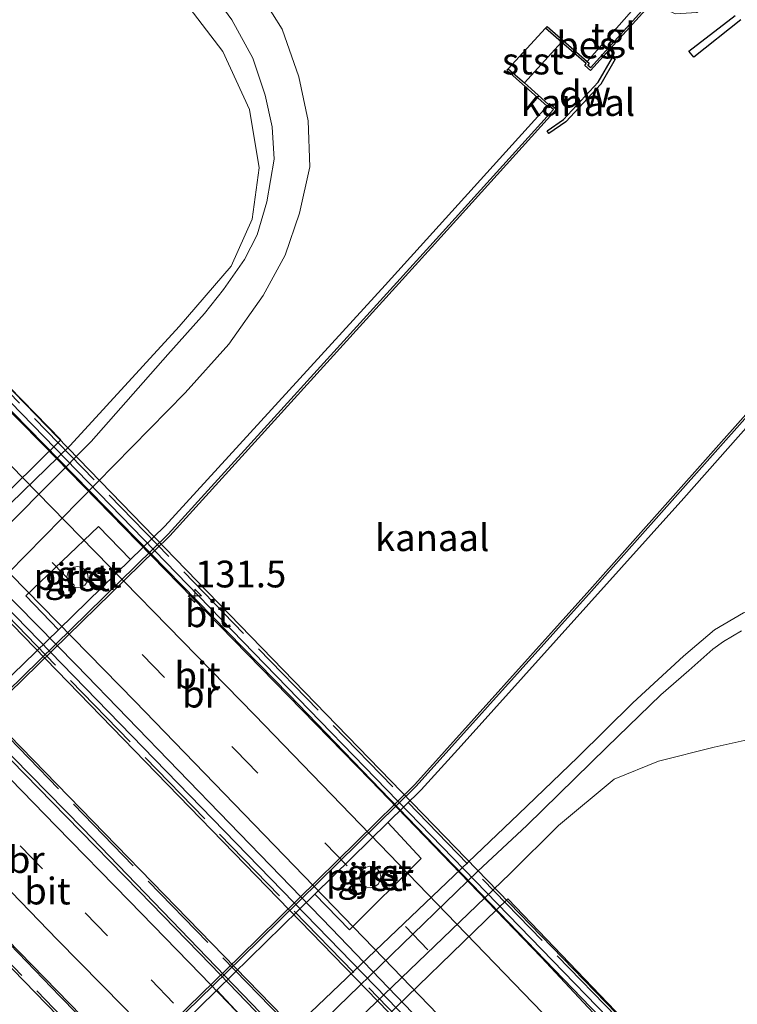
# Model space of a CAD drawing. Units: metres. Extents: x 175049 to 180002, y 550000 to 556251.
# Drawn here: x 179757 to 179824, y 554137 to 554229 of the extents above; entities that cross this region are included whole.
import ezdxf
from ezdxf.enums import TextEntityAlignment as Align

# ---------------------------------------------------------------- set-up
doc = ezdxf.new("R2010")
doc.units = ezdxf.units.M
doc.linetypes.add('IE-TERREINAFSCHEIDING', pattern=[10, 8, -2])
doc.linetypes.add('VW-3-9_STREEP', pattern=[12, 3, -9])
doc.layers.get('0').update_dxf_attribs({"lineweight": 25})
for name, color, linetype, lineweight in [('B-ME-AM-KILOMETR-S-B2', 7, 'Continuous', 18), ('B-ME-BV-GELEIDECONSTRUCTIE-GELEIDERAIL-L-B2', 213, 'BV-GELEIDERAIL', 18), ('B-ME-GW-TEENLIJN-L-B1', 93, 'Continuous', 18), ('B-ME-IE-GRASLAND-GV-B6', 93, 'Continuous', 18), ('B-ME-IE-TERREINAFSCHEIDING-RASTERHEKWERK-L-B2', 8, 'IE-TERREINAFSCHEIDING', 18), ('B-ME-KW-BRUG-GV-B7', 173, 'Continuous', 18), ('B-ME-KW-PIJLER-GV-B6', 173, 'Continuous', 18), ('B-ME-OB-BEKLEDING-GV-B6', 253, 'Continuous', 18), ('B-ME-OB-WATERLIJN-L-B1', 133, 'OB-WATERLIJN', 18), ('B-ME-OG-WATER-GV-B6', 153, 'Continuous', 18), ('B-ME-VH-VERH_SOORT-BITUMEN-GV-B6', 8, 'IE-TERREINAFSCHEIDING-NATUURLIJK-HOUTWAL', 18), ('B-ME-VH-VERH_SOORT-BITUMEN-GV-B7', 8, 'Continuous', 18), ('B-ME-VH-VERH_SOORT-GV-B6', 8, 'Continuous', 18), ('B-ME-VH-VERH_SOORT-HALF_VERHARDING-GV-B6', 8, 'IE-TERREINAFSCHEIDING-NATUURLIJK-HOUTWAL', 18), ('B-ME-VH-VERH_SOORT-TEGELS-GV-B6', 8, 'Continuous', 18), ('B-ME-VW-MARKERING-39STREEP-015-L-B2', 255, 'VW-3-9_STREEP', 18), ('B-ME-VW-MARKERING-STREEP-015-L-B2', 7, 'Continuous', 18)]:
    doc.layers.add(name, color=color, linetype=linetype, lineweight=lineweight)
for name, color, linetype in [('B-ME-GC-DAMWAND-GV-B6', 10, 'Continuous'), ('B-ME-KW-REMMINGWERK-L-B1', 10, 'Continuous'), ('B-ME-OB-BESCHOEIING-GV-B6', 10, 'Continuous')]:
    doc.layers.add(name, color=color, linetype=linetype)
doc.styles.add('NLCS-ISO', font='NLCS-ISO.TTF')
doc.linetypes.add('BV-GELEIDERAIL', pattern='A,10,-3,[108,NLCS.SHX,S=1,R=0,X=0,Y=0],-3', length=16)
doc.linetypes.add('IE-TERREINAFSCHEIDING-NATUURLIJK-HOUTWAL', pattern='A,7,-1.5,[67,NLCS.SHX,S=0.75,R=45,X=0,Y=0],-1.5,7,-1.5,[70,NLCS.SHX,S=0.75,R=0,X=0,Y=0],-1.5', length=20)
doc.linetypes.add('OB-WATERLIJN', pattern='A,10,[32,NLCS.SHX,S=2,R=0,X=0,Y=0],-12', length=22)

# ---------------------------------------------------------------- blocks, each defined once
blk = doc.blocks.new('hecto')
for p, q in [((0, 0.625), (-0.625, 0)), ((0, -0.625), (0, 0.625)), ((-0.625, 0), (0.625, 0)), ((0.625, 0), (0, -0.625))]:
    blk.add_line(p, q)

msp = doc.modelspace()

# ---------------------------------------------------------------- linework, layer by layer
at = {"layer": 'B-ME-BV-GELEIDECONSTRUCTIE-GELEIDERAIL-L-B2'}
for points in [[(179746.155, 554202.489, 13.819), (179754.698, 554193.855, 13.865), (179781.939, 554166.057, 13.908), (179811.797, 554135.083, 13.857), (179814.414, 554132.35, 13.83)], [(179805.543, 554123.749, 13.974), (179785.876, 554144.247, 14.151), (179762.086, 554168.83, 14.1), (179738.136, 554193.173, 14.084), (179737.403, 554193.905, 14.08)], [(179730.032, 554186.803, 14.001), (179762.68, 554153.563, 14.139), (179798.311, 554116.618, 13.991)], [(179789.481, 554108.08, 13.718), (179768.36, 554130.119, 13.861), (179740.509, 554158.683, 13.857), (179721.303, 554178.203, 13.794)]]:
    msp.add_polyline3d(points, dxfattribs=at)
at = {"layer": 'B-ME-GC-DAMWAND-GV-B6'}
msp.add_polyline3d([(179812.109, 554225.545, -0.439), (179812.368, 554225.394, -0.439), (179811.01, 554223.064, -0.439), (179807.749, 554219.559, -0.439), (179806.18, 554218.456, -0.439), (179806.007, 554218.701, -0.439), (179807.551, 554219.786, -0.439), (179810.768, 554223.244, -0.439), (179812.109, 554225.545, -0.439)], dxfattribs=at)
at = {"layer": 'B-ME-GW-TEENLIJN-L-B1'}
for points in [[(179725.577, 554269.333, 1.903), (179728.889, 554266.331, 2.052), (179734.819, 554259.887, 2.154), (179741.825, 554254.535, 1.989), (179747.644, 554250.059, 1.653), (179754.09, 554245.702, 1.461), (179764.334, 554237.973, 1.027), (179771.475, 554231.722, 0.788), (179775.754, 554226.119, 0.468), (179778.213, 554220.705, 0.319), (179779.117, 554215.273, 0.346), (179778.463, 554210.477, 0.35), (179776.503, 554206.066, 0.335), (179771.673, 554200.458, 0.323), (179761.477, 554189.326, 0.413), (179746.98, 554175.281, 0.307), (179732.562, 554161.15, 0.538), (179724.373, 554153.905, 0.362), (179718.474, 554149.943, 0.389), (179713.534, 554147.83, 0.425), (179708.237, 554146.769, 0.362), (179703.513, 554146.653, 0.449)], [(179786.898, 554134.352, 0.29), (179802.549, 554149.374, 0.387), (179807.073, 554153.872, 0.272), (179812.265, 554158.169, 0.444), (179816.399, 554159.858, 0.577), (179821.607, 554161.178, 0.683), (179825.529, 554162.034, 0.698)]]:
    msp.add_polyline3d(points, dxfattribs=at)
at = {"layer": 'B-ME-IE-GRASLAND-GV-B6'}
for points in [[(179773.582, 554233.189, 0.597), (179776.572, 554229.087, 0.534), (179778.528, 554225.503, 0.475), (179779.683, 554222.044, 0.436), (179780.341, 554219.081, 0.374), (179780.519, 554216.078, 0.323), (179779.843, 554212.075, 0.327), (179778.928, 554209.012, 0.339), (179777.746, 554206.686, 0.37), (179775.789, 554203.901, 0.386), (179774.03, 554201.657, 0.323), (179770.614, 554197.837, 0.331), (179763.454, 554189.719, 0.268), (179748.235, 554174.392, 0.186)], [(179692.874, 554146.061, 0.264), (179695.974, 554144.466, 0.217), (179701.191, 554142.877, 0.253), (179706.558, 554142.202, 0.245), (179711.728, 554142.48, 0.256), (179716.308, 554143.996, 0.241), (179720.656, 554146.329, 0.26), (179724.76, 554149.001, 0.241), (179732.6, 554155.099, 0.237), (179735.883, 554157.721, 0.202), (179749.091, 554170.715, 0.22), (179772.235, 554194.239, 0.253), (179776.285, 554198.796, 0.233), (179779.498, 554203.344, 0.241), (179781.568, 554207.091, 0.307), (179782.897, 554211.035, 0.315), (179783.856, 554215.347, 0.331), (179783.717, 554219.645, 0.401), (179782.825, 554223.752, 0.413), (179781.265, 554228.21, 0.456), (179779.46, 554231.102, 0.546)], [(179694.213, 554150.395, 0.425), (179698.328, 554148.122, 0.421), (179698.825, 554147.847, 0.421), (179702.682, 554146.633, 0.464), (179703.513, 554146.653, 0.449), (179708.237, 554146.769, 0.362), (179713.534, 554147.83, 0.425), (179718.474, 554149.943, 0.389), (179724.373, 554153.905, 0.362), (179732.562, 554161.15, 0.538), (179746.98, 554175.281, 0.307), (179761.477, 554189.326, 0.413), (179771.673, 554200.458, 0.323), (179776.503, 554206.066, 0.335), (179778.463, 554210.477, 0.35), (179779.117, 554215.273, 0.346), (179778.213, 554220.705, 0.319), (179775.754, 554226.119, 0.468), (179771.475, 554231.722, 0.788)], [(179815.027, 554231.239, 0.323), (179809.741, 554225.19, 0.057), (179805.997, 554228.439, 0.049), (179805.868, 554228.291, 0.026), (179802.384, 554224.503, 0.116), (179802.247, 554224.369, 0.061), (179806.019, 554221.02, 0.061), (179790.882, 554204.3, 0.174), (179770.32, 554181.815, 0.147), (179767.129, 554178.703, 3.364), (179764.135, 554181.777, 0.083), (179757.358, 554175.301, 0.083), (179760.391, 554172.129, 3.364), (179756.144, 554167.987, 0.151), (179751.149, 554163.08, 3.364), (179748.054, 554166.131, 0.083), (179741.362, 554159.65, 0.073), (179744.394, 554156.446, 3.364), (179733.013, 554145.266, 0.17), (179728.747, 554140.977, 0.159), (179725.7, 554138.606, 0.163), (179722.438, 554137.008, 0.194)], [(179771.475, 554231.722, 0.788), (179775.754, 554226.119, 0.468), (179778.213, 554220.705, 0.319), (179779.117, 554215.273, 0.346), (179778.463, 554210.477, 0.35), (179776.503, 554206.066, 0.335), (179771.673, 554200.458, 0.323), (179761.477, 554189.326, 0.413), (179746.98, 554175.281, 0.307)], [(179778.272, 554135.181, 0.073), (179775.186, 554138.482, 3.364), (179784.34, 554147.455, 3.364), (179787.572, 554144.13, 0.063), (179794.254, 554150.775, 0.083), (179791.154, 554154.135, 3.364), (179794.255, 554157.175, 0.041), (179797.989, 554161.305, 0.065), (179818.77, 554184.431, 0.045), (179830.11, 554197.247, 0.048), (179834.295, 554193.547, 0.092), (179834.429, 554193.686, -0.005), (179830.82, 554196.884, -1.644), (179831.681, 554197.446, -1.644), (179833.057, 554198.872, -1.644), (179833.664, 554199.723, -1.644), (179833.919, 554200.418, -1.644), (179837.454, 554197.388, 0.057), (179837.566, 554197.562, 0.073), (179833.657, 554200.906, 0.044), (179840.547, 554208.878, 0.178), (179841.346, 554208.035, 0.452)], [(179733.677, 554163.328, 0.581), (179760.617, 554189.849, 0.593), (179749.691, 554201.03, 10.779)], [(179891.74, 554130.034, 0.471), (179877.967, 554138.813, 0.646), (179873.293, 554141.945, 0.744), (179870.03, 554144.452, 0.771), (179865.109, 554148.728, 0.732), (179848.709, 554163.68, 0.65), (179839.405, 554171.78, 0.455), (179837.052, 554173.73, 0.389), (179835.876, 554174.308, 0.377), (179833.932, 554175.026, 0.299), (179830.903, 554175.416, 0.26), (179827.832, 554174.975, 0.244), (179824.341, 554173.719, 0.236), (179821.636, 554172.128, 0.217), (179818.732, 554169.656, 0.194), (179813.998, 554165.295, 0.08), (179808.868, 554160.248, 0.104), (179803.337, 554154.901, 0.194), (179783.276, 554135.761, 0.19)], [(179784.441, 554134.962, 0.194), (179799.533, 554149.582, 0.163), (179804.112, 554153.854, 0.19), (179811.576, 554161.158, 0.198), (179816.633, 554166.047, 0.245), (179819.241, 554168.332, 0.268), (179821.46, 554170.321, 0.272), (179822.46, 554171.045, 0.35), (179824.142, 554172.046, 0.334)], [(179786.898, 554134.352, 0.29), (179802.549, 554149.374, 0.387), (179807.073, 554153.872, 0.272), (179812.265, 554158.169, 0.444), (179816.399, 554159.858, 0.577), (179821.607, 554161.178, 0.683), (179825.529, 554162.034, 0.698), (179827.835, 554162.203, 0.838), (179830.906, 554162.182, 0.838), (179834.199, 554161.418, 0.861), (179837.347, 554160.052, 0.939), (179840.187, 554158.089, 1.005), (179844.514, 554154.088, 1.103)], [(179862.544, 554134.249, 1.197), (179854.153, 554144.622, 1.29), (179844.514, 554154.088, 1.103), (179840.187, 554158.089, 1.005), (179837.347, 554160.052, 0.939), (179834.199, 554161.418, 0.861), (179830.906, 554162.182, 0.838), (179827.835, 554162.203, 0.838), (179825.529, 554162.034, 0.698), (179821.607, 554161.178, 0.683), (179816.399, 554159.858, 0.577), (179812.265, 554158.169, 0.444), (179807.073, 554153.872, 0.272), (179802.549, 554149.374, 0.387), (179786.898, 554134.352, 0.29)], [(179813.108, 554135.77, 10.696), (179802.333, 554147.005, 0.536), (179775.161, 554120.633, 0.439)]]:
    msp.add_polyline3d(points, dxfattribs=at)
at = {"layer": 'B-ME-IE-TERREINAFSCHEIDING-RASTERHEKWERK-L-B2'}
for p, q in [((179744.201, 554206.204, 13.247), (179818.289, 554130.03, 13.271)), ((179733.665, 554196.108, 13.451), (179807.853, 554119.635, 13.337)), ((179802.241, 554114.266, 13.294), (179728.038, 554190.528, 13.298)), ((179791.8, 554103.969, 13.188), (179717.671, 554180.374, 13.114))]:
    msp.add_line(p, q, dxfattribs=at)
at = {"layer": 'B-ME-KW-BRUG-GV-B7'}
for points in [[(179746.59, 554202.994, 13.314), (179743.614, 554206.152, 13.314), (179744.177, 554206.692, 13.321), (179818.525, 554130.074, 13.321), (179817.976, 554129.538, 13.318), (179814.866, 554132.721, 13.153), (179805.098, 554123.239, 13.349), (179808.239, 554119.907, 13.353), (179807.74, 554119.39, 13.353), (179733.375, 554196.006, 13.333), (179733.839, 554196.491, 13.333), (179736.83, 554193.412, 13.321), (179746.59, 554202.994, 13.314)], [(179727.98, 554190.869, 13.376), (179802.506, 554114.281, 13.361), (179801.996, 554113.771, 13.361), (179798.837, 554117.062, 13.337), (179788.991, 554107.534, 13.126), (179792.208, 554104.133, 13.126), (179791.776, 554103.716, 13.106), (179717.328, 554180.327, 13.122), (179717.807, 554180.806, 13.122), (179720.76, 554177.748, 13.122), (179730.449, 554187.274, 13.376), (179727.471, 554190.386, 13.372), (179727.98, 554190.869, 13.376)]]:
    msp.add_polyline3d(points, dxfattribs=at)
at = {"layer": 'B-ME-KW-PIJLER-GV-B6'}
for points in [[(179762.21, 554178.035, 0.223), (179762.589, 554177.944, 0.122), (179762.904, 554177.714, 0.111), (179763.107, 554177.381, 0.101), (179763.168, 554176.995, 0.095), (179763.076, 554176.616, 0.094), (179762.846, 554176.301, 0.106), (179762.513, 554176.098, 0.109), (179762.127, 554176.038, 0.213), (179761.748, 554176.129, 0.119), (179761.433, 554176.36, 0.107), (179761.23, 554176.693, 0.115), (179761.169, 554177.078, 0.123), (179761.261, 554177.457, 0.127), (179761.491, 554177.773, 0.129), (179761.824, 554177.976, 0.142), (179762.21, 554178.035, 0.223)], [(179788.55, 554149.382, 0.1), (179788.749, 554149.717, 0.1), (179789.061, 554149.951, 0.14), (179789.439, 554150.048, 0.144), (179789.825, 554149.993, 0.151), (179790.161, 554149.794, 0.162), (179790.395, 554149.482, 0.176), (179790.492, 554149.104, 0.191), (179790.436, 554148.718, 0.204), (179790.237, 554148.382, 0.209), (179789.925, 554148.148, 0.206), (179789.547, 554148.051, 0.195), (179789.161, 554148.106, 0.179), (179788.825, 554148.305, 0.164), (179788.591, 554148.617, 0.107), (179788.495, 554148.995, 0.102), (179788.55, 554149.382, 0.1)]]:
    msp.add_polyline3d(points, dxfattribs=at)
at = {"layer": 'B-ME-KW-REMMINGWERK-L-B1'}
msp.add_polyline3d([(179824.075, 554229.068, 0.945), (179819.696, 554225.604, 0.945), (179819.227, 554226.147, 0.945), (179823.561, 554229.495, 0.941)], dxfattribs=at)
at = {"layer": 'B-ME-OB-BEKLEDING-GV-B6'}
for points in [[(179803.883, 554223.184, -0.439), (179802.384, 554224.503, 0.116), (179805.868, 554228.291, 0.026), (179807.36, 554226.991, -0.439), (179803.883, 554223.184, -0.439)], [(179749.691, 554201.03, 10.779), (179760.617, 554189.849, 0.593), (179733.677, 554163.328, 0.581), (179722.703, 554174.753, 3.737), (179736.283, 554187.907, 10.724), (179749.691, 554201.03, 10.779)], [(179786.137, 554109.482, 10.631), (179775.161, 554120.633, 0.439), (179802.333, 554147.005, 0.536), (179813.108, 554135.77, 10.696), (179786.137, 554109.482, 10.631)]]:
    msp.add_polyline3d(points, dxfattribs=at)
at = {"layer": 'B-ME-OB-BESCHOEIING-GV-B6'}
for points in [[(179805.868, 554228.291, 0.026), (179805.997, 554228.439, 0.049), (179809.741, 554225.19, 0.057), (179809.933, 554225.023, 0.057), (179809.814, 554224.859, 0.057), (179810.083, 554224.614, 0.057), (179815.652, 554230.809, 0.073), (179815.818, 554230.694, -0.439), (179810.071, 554224.338, -0.439), (179809.536, 554224.818, -0.439), (179809.663, 554224.992, -0.439), (179807.36, 554226.991, -0.439), (179805.868, 554228.291, 0.026)], [(179806.019, 554221.02, 0.061), (179802.247, 554224.369, 0.061), (179802.384, 554224.503, 0.116), (179803.883, 554223.184, -0.439), (179806.151, 554221.17, -0.439), (179806.229, 554221.278, -0.439), (179806.876, 554220.733, -0.439), (179795.203, 554207.812, -0.439), (179770.781, 554180.904, -0.439), (179755.76, 554166.208, -0.439), (179741.813, 554152.585, -0.439), (179731.414, 554142.49, -0.439), (179728.849, 554140.134, -0.439), (179725.805, 554137.936, -0.439), (179722.183, 554136.015, -0.439), (179718.18, 554134.458, -0.439), (179714.422, 554133.553, -0.439), (179710.768, 554132.752, -0.439), (179704.76, 554132.799, -0.439), (179700.286, 554133.405, -0.439), (179696.676, 554134.264, -0.439), (179693.907, 554135.183, -0.439)], [(179693.978, 554135.37, 0.096), (179696.731, 554134.457, 0.1), (179700.323, 554133.602, 0.073), (179704.774, 554132.999, 0.08), (179710.747, 554132.952, 0.147), (179714.377, 554133.748, 0.155), (179718.12, 554134.649, 0.151), (179722.1, 554136.197, 0.151), (179725.699, 554138.106, 0.151), (179728.722, 554140.289, 0.151), (179731.277, 554142.635, 0.155), (179741.673, 554152.728, 0.178), (179755.62, 554166.351, 0.166), (179770.637, 554181.043, 0.139), (179795.055, 554207.946, 0.155), (179806.589, 554220.713, 0.065), (179806.265, 554220.986, 0.061), (179806.184, 554220.874, 0.061), (179806.019, 554221.02, 0.061)], [(179760.405, 554125.123, -0.439), (179777.327, 554141.637, -0.439), (179793.653, 554157.675, -0.439), (179809.987, 554175.865, -0.439), (179824.807, 554192.523, -0.439), (179828.671, 554196.764, -0.439), (179828.833, 554196.941, -1.644), (179829.691, 554197.882, -1.644), (179830.82, 554196.884, -1.644)], [(179830.82, 554196.884, -1.644), (179834.429, 554193.686, -0.005), (179834.295, 554193.547, 0.092), (179830.11, 554197.247, 0.048), (179829.709, 554197.601, 0.044), (179824.955, 554192.388, 0.143), (179810.136, 554175.732, 0.08), (179793.798, 554157.537, 0.178), (179777.467, 554141.494, 0.131), (179760.543, 554124.979, 0.209)]]:
    msp.add_polyline3d(points, dxfattribs=at)
at = {"layer": 'B-ME-OB-WATERLIJN-L-B1'}
msp.add_line((179807.36, 554226.991, -0.439), (179803.883, 554223.184, -0.439), dxfattribs=at)
for points in [[(179807.36, 554226.991, -0.439), (179809.663, 554224.992, -0.439), (179809.536, 554224.818, -0.439), (179810.071, 554224.338, -0.439), (179815.818, 554230.694, -0.439)], [(179693.907, 554135.183, -0.439), (179696.676, 554134.264, -0.439), (179700.286, 554133.405, -0.439), (179704.76, 554132.799, -0.439), (179710.768, 554132.752, -0.439), (179714.422, 554133.553, -0.439), (179718.18, 554134.458, -0.439), (179722.183, 554136.015, -0.439), (179725.805, 554137.936, -0.439), (179728.849, 554140.134, -0.439), (179731.414, 554142.49, -0.439), (179741.813, 554152.585, -0.439), (179755.76, 554166.208, -0.439), (179770.781, 554180.904, -0.439), (179795.203, 554207.812, -0.439), (179806.876, 554220.733, -0.439), (179806.229, 554221.278, -0.439), (179806.151, 554221.17, -0.439), (179803.883, 554223.184, -0.439)], [(179828.671, 554196.764, -0.439), (179824.807, 554192.523, -0.439), (179809.987, 554175.865, -0.439), (179793.653, 554157.675, -0.439), (179777.327, 554141.637, -0.439), (179760.405, 554125.123, -0.439), (179754.264, 554119.333, -0.439), (179752.163, 554117.023, -0.439), (179749.89, 554114.135, -0.439), (179747.906, 554111.075, -0.439), (179746.262, 554107.763, -0.439), (179744.968, 554103.885, -0.439), (179744.011, 554099.982, -0.439), (179743.545, 554095.279, -0.439)]]:
    msp.add_polyline3d(points, dxfattribs=at)
at = {"layer": 'B-ME-OG-WATER-GV-B6'}
for points in [[(179722.183, 554136.015, -0.439), (179725.805, 554137.936, -0.439), (179728.849, 554140.134, -0.439), (179731.414, 554142.49, -0.439), (179741.813, 554152.585, -0.439), (179755.76, 554166.208, -0.439), (179770.781, 554180.904, -0.439), (179795.203, 554207.812, -0.439), (179806.876, 554220.733, -0.439), (179806.229, 554221.278, -0.439), (179806.151, 554221.17, -0.439), (179803.883, 554223.184, -0.439), (179807.36, 554226.991, -0.439), (179809.663, 554224.992, -0.439), (179809.536, 554224.818, -0.439), (179810.071, 554224.338, -0.439), (179815.818, 554230.694, -0.439), (179816.287, 554230.371, -0.439), (179817.982, 554229.624, -0.439), (179819.996, 554229.771, -0.439), (179821.419, 554230.628, -0.439), (179833.778, 554244.694, -0.439)], [(179806.18, 554218.456, -0.439), (179807.749, 554219.559, -0.439), (179811.01, 554223.064, -0.439), (179812.368, 554225.394, -0.439), (179812.109, 554225.545, -0.439), (179810.768, 554223.244, -0.439), (179807.551, 554219.786, -0.439), (179806.007, 554218.701, -0.439), (179806.18, 554218.456, -0.439)], [(179824.807, 554192.523, -0.439), (179809.987, 554175.865, -0.439), (179793.653, 554157.675, -0.439), (179777.327, 554141.637, -0.439), (179760.405, 554125.123, -0.439)]]:
    msp.add_polyline3d(points, dxfattribs=at)
at = {"layer": 'B-ME-VH-VERH_SOORT-BITUMEN-GV-B6'}
for points in [[(179748.235, 554174.392, 0.186), (179763.454, 554189.719, 0.268), (179770.614, 554197.837, 0.331), (179774.03, 554201.657, 0.323), (179775.789, 554203.901, 0.386), (179777.746, 554206.686, 0.37), (179778.928, 554209.012, 0.339), (179779.843, 554212.075, 0.327), (179780.519, 554216.078, 0.323), (179780.341, 554219.081, 0.374), (179779.683, 554222.044, 0.436), (179778.528, 554225.503, 0.475), (179776.572, 554229.087, 0.534), (179773.582, 554233.189, 0.597)], [(179779.46, 554231.102, 0.546), (179781.265, 554228.21, 0.456), (179782.825, 554223.752, 0.413), (179783.717, 554219.645, 0.401), (179783.856, 554215.347, 0.331), (179782.897, 554211.035, 0.315), (179781.568, 554207.091, 0.307), (179779.498, 554203.344, 0.241), (179776.285, 554198.796, 0.233), (179772.235, 554194.239, 0.253), (179749.091, 554170.715, 0.22), (179735.883, 554157.721, 0.202), (179732.6, 554155.099, 0.237), (179724.76, 554149.001, 0.241), (179720.656, 554146.329, 0.26), (179716.308, 554143.996, 0.241), (179711.728, 554142.48, 0.256), (179706.558, 554142.202, 0.245), (179701.191, 554142.877, 0.253), (179695.974, 554144.466, 0.217), (179692.874, 554146.061, 0.264)]]:
    msp.add_polyline3d(points, dxfattribs=at)
at = {"layer": 'B-ME-VH-VERH_SOORT-BITUMEN-GV-B7'}
for points in [[(179746.0787, 554202.4157, 13.263), (179746.604, 554202.931, 13.255), (179814.789, 554132.713, 13.138), (179814.2181, 554132.1596, 13.1446), (179805.4742, 554141.532, 13.1441), (179789.4816, 554158.1094, 13.1992), (179758.9153, 554189.4519, 13.1808), (179747.5665, 554200.9143, 13.1344), (179746.0787, 554202.4157, 13.263)], [(179746.0787, 554202.4157, 13.263), (179747.5665, 554200.9143, 13.1344), (179758.9153, 554189.4519, 13.1808), (179789.4816, 554158.1094, 13.1992), (179805.4742, 554141.532, 13.1441), (179814.2181, 554132.1596, 13.1446), (179811.85, 554129.864, 13.172), (179809.215, 554127.309, 13.204), (179806.716, 554124.887, 13.233), (179805.091, 554123.311, 13.252), (179736.9, 554193.412, 13.404), (179738.554, 554195.035, 13.379), (179741.046, 554197.479, 13.34), (179743.661, 554200.044, 13.3), (179746.0787, 554202.4157, 13.263)], [(179766.889, 554131.427, 13.187), (179760.523, 554137.932, 13.209), (179754.283, 554144.404, 13.207), (179748.382, 554150.438, 13.198), (179742.882, 554156.09, 13.191), (179737.111, 554161.949, 13.171), (179731.505, 554167.652, 13.148), (179725.794, 554173.502, 13.138), (179721.532, 554177.792, 13.131), (179721.364, 554178.262, 13.13), (179723.714, 554180.578, 13.191), (179726.284, 554183.11, 13.274), (179728.926, 554185.713, 13.369), (179729.838, 554186.611, 13.404), (179730.638, 554185.805, 13.41), (179736.712, 554179.61, 13.429), (179742.832, 554173.364, 13.467), (179749.044, 554167.029, 13.478), (179754.688, 554161.257, 13.49), (179761.114, 554154.689, 13.49), (179767.936, 554147.721, 13.49), (179774.63, 554140.847, 13.481), (179781.259, 554133.956, 13.44)]]:
    msp.add_polyline3d(points, dxfattribs=at)
at = {"layer": 'B-ME-VH-VERH_SOORT-GV-B6'}
for points in [[(179767.129, 554178.703, 3.364), (179760.391, 554172.129, 3.364), (179757.358, 554175.301, 0.083), (179764.135, 554181.777, 0.083), (179767.129, 554178.703, 3.364)], [(179761.748, 554176.129, 0.119), (179762.127, 554176.038, 0.213), (179762.513, 554176.098, 0.109), (179762.846, 554176.301, 0.106), (179763.076, 554176.616, 0.094), (179763.168, 554176.995, 0.095), (179763.107, 554177.381, 0.101), (179762.904, 554177.714, 0.111), (179762.589, 554177.944, 0.122), (179762.21, 554178.035, 0.223), (179761.824, 554177.976, 0.142), (179761.491, 554177.773, 0.129), (179761.261, 554177.457, 0.127), (179761.169, 554177.078, 0.123), (179761.23, 554176.693, 0.115), (179761.433, 554176.36, 0.107), (179761.748, 554176.129, 0.119)], [(179794.254, 554150.775, 0.083), (179787.572, 554144.13, 0.063), (179784.34, 554147.455, 3.364), (179791.154, 554154.135, 3.364), (179794.254, 554150.775, 0.083)], [(179789.161, 554148.106, 0.179), (179789.547, 554148.051, 0.195), (179789.925, 554148.148, 0.206), (179790.237, 554148.382, 0.209), (179790.436, 554148.718, 0.204), (179790.492, 554149.104, 0.191), (179790.395, 554149.482, 0.176), (179790.161, 554149.794, 0.162), (179789.825, 554149.993, 0.151), (179789.439, 554150.048, 0.144), (179789.061, 554149.951, 0.14), (179788.749, 554149.717, 0.1), (179788.55, 554149.382, 0.1), (179788.495, 554148.995, 0.102), (179788.591, 554148.617, 0.107), (179788.825, 554148.305, 0.164), (179789.161, 554148.106, 0.179)], [(179778.272, 554135.181, 0.073), (179771.506, 554128.635, 0.073), (179768.496, 554131.924, 3.364), (179775.186, 554138.482, 3.364), (179778.272, 554135.181, 0.073)]]:
    msp.add_polyline3d(points, dxfattribs=at)
at = {"layer": 'B-ME-VH-VERH_SOORT-HALF_VERHARDING-GV-B6'}
for points in [[(179783.276, 554135.761, 0.19), (179803.337, 554154.901, 0.194), (179808.868, 554160.248, 0.104), (179813.998, 554165.295, 0.08), (179818.732, 554169.656, 0.194), (179821.636, 554172.128, 0.217), (179824.341, 554173.719, 0.236), (179827.832, 554174.975, 0.244), (179830.903, 554175.416, 0.26), (179833.932, 554175.026, 0.299), (179835.876, 554174.308, 0.377), (179837.052, 554173.73, 0.389), (179839.405, 554171.78, 0.455), (179848.709, 554163.68, 0.65), (179865.109, 554148.728, 0.732), (179870.03, 554144.452, 0.771), (179873.293, 554141.945, 0.744), (179877.967, 554138.813, 0.646), (179891.74, 554130.034, 0.471)], [(179824.142, 554172.046, 0.334), (179822.46, 554171.045, 0.35), (179821.46, 554170.321, 0.272), (179819.241, 554168.332, 0.268), (179816.633, 554166.047, 0.245), (179811.576, 554161.158, 0.198), (179804.112, 554153.854, 0.19), (179799.533, 554149.582, 0.163), (179784.441, 554134.962, 0.194)]]:
    msp.add_polyline3d(points, dxfattribs=at)
at = {"layer": 'B-ME-VH-VERH_SOORT-TEGELS-GV-B6'}
for points in [[(179815.027, 554231.239, 0.323), (179815.652, 554230.809, 0.073), (179810.083, 554224.614, 0.057), (179809.814, 554224.859, 0.057), (179809.933, 554225.023, 0.057), (179809.741, 554225.19, 0.057), (179815.027, 554231.239, 0.323)], [(179692.145, 554136.683, 0.17), (179697.836, 554134.704, 0.17), (179702.359, 554133.828, 0.155), (179706.673, 554133.495, 0.159), (179710.803, 554133.776, 0.135), (179718.869, 554135.522, 0.159), (179722.438, 554137.008, 0.194), (179725.7, 554138.606, 0.163), (179728.747, 554140.977, 0.159), (179733.013, 554145.266, 0.17), (179744.394, 554156.446, 3.364), (179751.149, 554163.08, 3.364), (179756.144, 554167.987, 0.151), (179760.391, 554172.129, 3.364), (179767.129, 554178.703, 3.364), (179770.32, 554181.815, 0.147), (179790.882, 554204.3, 0.174), (179806.019, 554221.02, 0.061)], [(179806.019, 554221.02, 0.061), (179806.184, 554220.874, 0.061), (179806.265, 554220.986, 0.061), (179806.589, 554220.713, 0.065), (179795.055, 554207.946, 0.155), (179770.637, 554181.043, 0.139), (179755.62, 554166.351, 0.166), (179741.673, 554152.728, 0.178), (179731.277, 554142.635, 0.155), (179728.722, 554140.289, 0.151), (179725.699, 554138.106, 0.151), (179722.1, 554136.197, 0.151), (179718.12, 554134.649, 0.151), (179714.377, 554133.748, 0.155), (179710.747, 554132.952, 0.147), (179704.774, 554132.999, 0.08), (179700.323, 554133.602, 0.073), (179696.731, 554134.457, 0.1), (179693.978, 554135.37, 0.096)], [(179760.543, 554124.979, 0.209), (179777.467, 554141.494, 0.131), (179793.798, 554157.537, 0.178), (179810.136, 554175.732, 0.08), (179824.955, 554192.388, 0.143), (179829.709, 554197.601, 0.044), (179830.11, 554197.247, 0.048)], [(179830.11, 554197.247, 0.048), (179818.77, 554184.431, 0.045), (179797.989, 554161.305, 0.065), (179794.255, 554157.175, 0.041), (179791.154, 554154.135, 3.364), (179784.34, 554147.455, 3.364), (179775.186, 554138.482, 3.364), (179768.496, 554131.924, 3.364)]]:
    msp.add_polyline3d(points, dxfattribs=at)
at = {"layer": 'B-ME-VW-MARKERING-39STREEP-015-L-B2'}
for points in [[(179741.046, 554197.479, 13.34), (179751.414, 554186.978, 13.282), (179776.932, 554160.894, 13.274), (179792.795, 554144.425, 13.333), (179809.215, 554127.309, 13.204)], [(179738.224, 554170.933, 13.289), (179744.534, 554164.489, 13.32), (179750.698, 554158.179, 13.33), (179756.807, 554151.957, 13.318), (179762.881, 554145.707, 13.333), (179769.042, 554139.434, 13.326), (179775.385, 554132.897, 13.304), (179781.665, 554126.393, 13.291), (179787.786, 554120.078, 13.296), (179793.205, 554114.407, 13.28), (179794.558, 554112.989, 13.276)]]:
    msp.add_polyline3d(points, dxfattribs=at)
at = {"layer": 'B-ME-VW-MARKERING-STREEP-015-L-B2'}
for points in [[(179743.661, 554200.044, 13.3), (179758.419, 554184.939, 13.212), (179778.738, 554164.144, 13.149), (179811.85, 554129.864, 13.172)], [(179806.716, 554124.887, 13.233), (179790.747, 554141.466, 13.282), (179767.535, 554165.471, 13.286), (179738.554, 554195.035, 13.379)], [(179728.926, 554185.713, 13.369), (179729.713, 554184.894, 13.372), (179735.786, 554178.702, 13.391), (179741.904, 554172.456, 13.422), (179748.116, 554166.121, 13.437), (179753.76, 554160.349, 13.448), (179760.186, 554153.781, 13.446), (179767.007, 554146.813, 13.449)], [(179723.714, 554180.578, 13.191), (179729.311, 554174.812, 13.207), (179735.657, 554168.407, 13.221), (179741.957, 554161.967, 13.248), (179748.124, 554155.657, 13.261), (179754.234, 554149.443, 13.259), (179760.303, 554143.19, 13.269), (179766.464, 554136.917, 13.261), (179772.794, 554130.39, 13.238)], [(179767.007, 554146.813, 13.449), (179773.697, 554139.944, 13.439), (179780.324, 554133.056, 13.403), (179786.904, 554126.236, 13.392), (179793.336, 554119.628, 13.368), (179797.236, 554115.58, 13.352)]]:
    msp.add_polyline3d(points, dxfattribs=at)

# ---------------------------------------------------------------- block references
at = {"layer": 'B-ME-AM-KILOMETR-S-B2', "rotation": 90}
msp.add_blockref('hecto', (179773.138, 554175.305, 13.962), dxfattribs=at)

# ---------------------------------------------------------------- texts
at = {"layer": 'B-ME-AM-KILOMETR-S-B2', "ltscale": 0.2, "style": 'NLCS-ISO'}
msp.add_text('131.5', height=2.5, dxfattribs=at).set_placement((179773.138, 554175.305, 13.962), align=Align.BOTTOM_LEFT)
at = {"layer": 'B-ME-GC-DAMWAND-GV-B6', "ltscale": 0.2, "style": 'NLCS-ISO'}
msp.add_text('dw', height=2.5, dxfattribs=at).set_placement((179809.539, 554222.1438), align=Align.MIDDLE_CENTER)
at = {"layer": 'B-ME-KW-BRUG-GV-B7', "ltscale": 0.2, "style": 'NLCS-ISO'}
for p in [(179773.6507, 554166.1238), (179757.3915, 554150.6751)]:
    msp.add_text('br', height=2.5, dxfattribs=at).set_placement(p, align=Align.MIDDLE_CENTER)
at = {"layer": 'B-ME-KW-PIJLER-GV-B6', "ltscale": 0.2, "style": 'NLCS-ISO'}
for p in [(179762.1709, 554177.0955), (179789.4376, 554149.0691)]:
    msp.add_text('pijler', height=2.5, dxfattribs=at).set_placement(p, align=Align.MIDDLE_CENTER)
at = {"layer": 'B-ME-OB-BEKLEDING-GV-B6', "ltscale": 0.2, "style": 'NLCS-ISO'}
msp.add_text('stst', height=2.5, dxfattribs=at).set_placement((179804.6756, 554225.2306), align=Align.MIDDLE_CENTER)
at = {"layer": 'B-ME-OB-BESCHOEIING-GV-B6', "ltscale": 0.2, "style": 'NLCS-ISO'}
msp.add_text('bes', height=2.5, dxfattribs=at).set_placement((179809.6465, 554226.7192), align=Align.MIDDLE_CENTER)
at = {"layer": 'B-ME-OG-WATER-GV-B6', "ltscale": 0.2, "style": 'NLCS-ISO'}
for p in [(179808.8802, 554221.3561), (179795.276, 554180.7283)]:
    msp.add_text('kanaal', height=2.5, dxfattribs=at).set_placement(p, align=Align.MIDDLE_CENTER)
at = {"layer": 'B-ME-VH-VERH_SOORT-BITUMEN-GV-B7', "ltscale": 0.2, "style": 'NLCS-ISO'}
for p in [(179774.3562, 554173.627), (179773.3897, 554167.8893), (179759.3674, 554147.7389)]:
    msp.add_text('bit', height=2.5, dxfattribs=at).set_placement(p, align=Align.MIDDLE_CENTER)
at = {"layer": 'B-ME-VH-VERH_SOORT-GV-B6', "ltscale": 0.2, "style": 'NLCS-ISO'}
for p in [(179762.1438, 554176.9834), (179763.2284, 554177.3226), (179790.3148, 554149.454), (179789.4735, 554148.9941)]:
    msp.add_text('grst', height=2.5, dxfattribs=at).set_placement(p, align=Align.MIDDLE_CENTER)
at = {"layer": 'B-ME-VH-VERH_SOORT-TEGELS-GV-B6', "ltscale": 0.2, "style": 'NLCS-ISO'}
msp.add_text('tgl', height=2.5, dxfattribs=at).set_placement((179812.1824, 554227.5676), align=Align.MIDDLE_CENTER)

doc.saveas('drawing.dxf')
